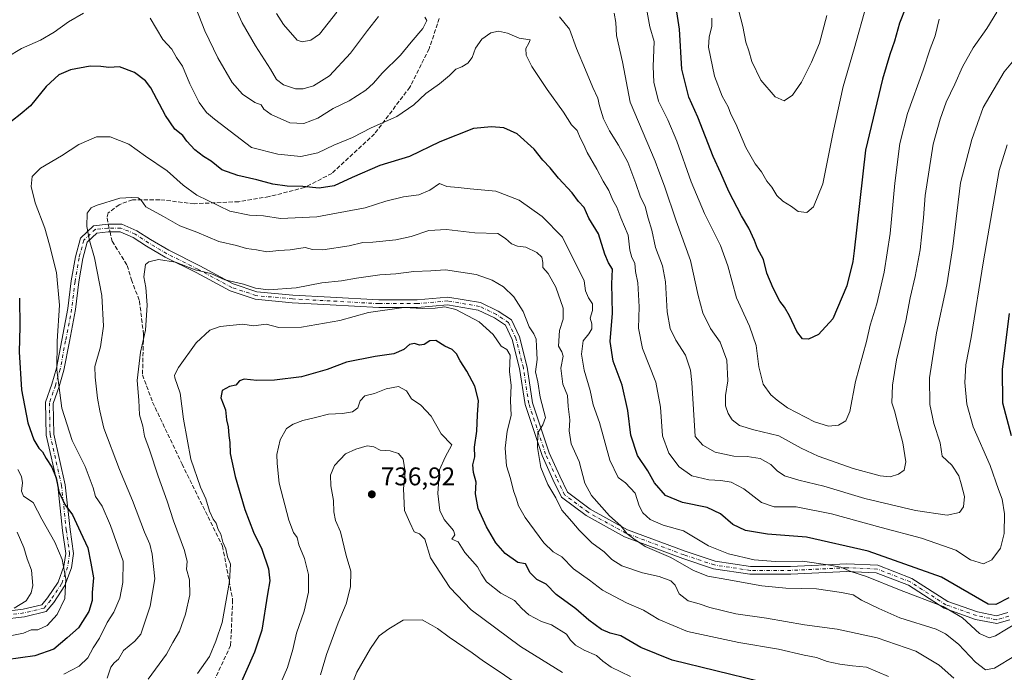
# Model space of a CAD drawing. Units: metres. Extents: x 638103 to 641560, y 4732126 to 4734509.
# Drawn here: x 640939 to 641325, y 4732953 to 4733209 of the extents above; entities that cross this region are included whole.
import ezdxf

# ---------------------------------------------------------------- set-up
doc = ezdxf.new("R2010")
doc.units = ezdxf.units.M
doc.header["$MEASUREMENT"] = 0
doc.linetypes.add('DGN Style 3', pattern=[2.307223458686699, 1.648016756204785, -0.6592067024819142])
doc.linetypes.add('DGN Style 4', pattern=[2.6384748266838614, 1.318413404963828, -0.6592067024819142, 0.001648016756204785, -0.6592067024819142])
for name, color, linetype, lineweight in [('Camino Cxs', 7, 'Continuous', 0), ('Camino eje', 30, 'DGN Style 4', 13), ('Curva de nivel maestra', 30, 'Continuous', 30), ('Curva de nivel normal', 30, 'Continuous', 0), ('Punto de cota en terreno', 7, 'Continuous', 0), ('Rótulo de punto de cota en terreno', 7, 'Continuous', 0), ('Senda', 7, 'DGN Style 3', 0), ('Senda no paivmentada conexión', 7, 'DGN Style 3', 0)]:
    doc.layers.add(name, color=color, linetype=linetype, lineweight=lineweight)
doc.styles.add('Style-Arial', font='txt')

# ---------------------------------------------------------------- blocks, each defined once
blk = doc.blocks.new('5PATER')
at = {"layer": 'Punto de cota en terreno', "linetype": 'Continuous', "lineweight": 0}
h = blk.add_hatch(color=51, dxfattribs=at)
edge = h.paths.add_edge_path()
edge.add_ellipse((0, 0), major_axis=(-0.1095731443231308, -0.1110710700762829), ratio=0.9994222409660322, start_angle=0, end_angle=360)

msp = doc.modelspace()

# ---------------------------------------------------------------- linework, layer by layer
at = {"layer": 'Camino Cxs', "color": 7, "linetype": 'Continuous', "lineweight": 0}
for points in [[(640932.2707000002, 4732976.595100001, 693.0240000000049), (640940.7578999996, 4732977.6237, 698.6500999999989), (640948.1262999997, 4732979.3431, 694.4636000000028), (640950.3991, 4732982.0703, 693.9066000000021), (640954.4864999996, 4732988.2017, 698.0994999999966), (640956.7559000002, 4732994.505100001, 697.2869999999966), (640957.4951, 4732999.4331, 697.5822000000044), (640956.1993000006, 4733008.5031, 698.4474999999948), (640954.3537, 4733025.905099999, 703.0543000000035), (640949.8416999998, 4733045.811100001, 704.7195000000065), (640949.5680999998, 4733058.6669, 706.7247999999963), (640952.0251000002, 4733065.764900001, 705.8120000000055), (640953.8466999996, 4733072.010500001, 709.1392999999953), (640955.9501, 4733083.053099999, 710.4643999999971), (640958.3219, 4733095.439300001, 711.1695000000037), (640959.6431, 4733106.2729, 711.6383999999962), (640961.2484999998, 4733115.6381, 712.2988999999943), (640963.2295000004, 4733122.9955, 710.8625000000029), (640968.4052999998, 4733127.866900001, 710.7171999999993), (640974.0944999997, 4733128.473900001, 711.327900000004), (640979.4272999996, 4733128.4573, 711.6953000000068), (640985.3850999996, 4733125.903899999, 714.0253999999986), (640990.7587000001, 4733122.4111, 714.0332999999956), (640997.8296999997, 4733118.220899999, 716.3604999999953), (641009.9738999996, 4733112.148700001, 716.3991999999998), (641023.1091, 4733105.0557, 717.850900000005), (641032.3465, 4733101.976500001, 716.4746000000015), (641046.4331, 4733100.672300001, 718.3306000000011), (641061.2220999999, 4733099.880100001, 718.523199999996), (641080.2320999998, 4733098.823899999, 719.8176999999997), (641095.2050999999, 4733098.823899999, 720.8105999999971), (641107.2385, 4733099.8935, 720.563599999994), (641120.0727000004, 4733097.708900001, 719.3613000000041), (641126.9722999996, 4733094.397100001, 718.5822000000044), (641132.1656999999, 4733090.934900001, 718.1214000000036), (641135.3195000002, 4733084.340700001, 720.5614999999963), (641138.2839000003, 4733072.482899999, 717.9900000000052), (641140.3919000003, 4733058.517300001, 721.8926999999967), (641146.9402999999, 4733038.872300001, 715.5764000000055), (641151.1343, 4733029.697699999, 715.2482000000019), (641154.1429000003, 4733023.4299, 716.4918000000035), (641163.0255000005, 4733016.831300001, 713.0651999999974), (641177.6564999997, 4733008.732100001, 712.2262000000047), (641200.2812999999, 4733000.3135, 710.8932999999961), (641212.0403000005, 4732996.3939, 708.4848999999958), (641225.8240999999, 4732994.313300001, 709.1012000000047), (641241.5504999999, 4732994.313300001, 709.0528000000049), (641263.5443000002, 4732995.373299999, 706.5733999999939), (641275.7659, 4732994.8301, 705.4704000000056), (641289.1009000001, 4732989.659299999, 708.4208999999975), (641303.1057000002, 4732980.675100001, 705.6695999999939), (641314.7474999997, 4732976.535700001, 707.2642999999953), (641322.2279000003, 4732975.0397, 704.7700000000042), (641326.6189000001, 4732976.259500001, 704.1144999999962)], [(640932.2707000002, 4732976.595100001, 693.0240000000049), (640940.7578999996, 4732977.6237, 698.6500999999989), (640948.1262999997, 4732979.3431, 694.4636000000028), (640950.3991, 4732982.0703, 693.9066000000021), (640954.4864999996, 4732988.2017, 698.0994999999966), (640956.7559000002, 4732994.505100001, 697.2869999999966), (640957.4951, 4732999.4331, 697.5822000000044), (640956.1993000006, 4733008.5031, 698.4474999999948), (640954.3537, 4733025.905099999, 703.0543000000035), (640949.8416999998, 4733045.811100001, 704.7195000000065), (640949.5680999998, 4733058.6669, 706.7247999999963), (640952.0251000002, 4733065.764900001, 705.8120000000055), (640953.8466999996, 4733072.010500001, 709.1392999999953), (640955.9501, 4733083.053099999, 710.4643999999971), (640958.3219, 4733095.439300001, 711.1695000000037), (640959.6431, 4733106.2729, 711.6383999999962), (640961.2484999998, 4733115.6381, 712.2988999999943), (640963.2295000004, 4733122.9955, 710.8625000000029), (640968.4052999998, 4733127.866900001, 710.7171999999993), (640974.0944999997, 4733128.473900001, 711.327900000004), (640979.4272999996, 4733128.4573, 711.6953000000068), (640985.3850999996, 4733125.903899999, 714.0253999999986), (640990.7587000001, 4733122.4111, 714.0332999999956), (640997.8296999997, 4733118.220899999, 716.3604999999953), (641009.9738999996, 4733112.148700001, 716.3991999999998), (641023.1091, 4733105.0557, 717.850900000005), (641032.3465, 4733101.976500001, 716.4746000000015), (641046.4331, 4733100.672300001, 718.3306000000011), (641061.2220999999, 4733099.880100001, 718.523199999996), (641080.2320999998, 4733098.823899999, 719.8176999999997), (641095.2050999999, 4733098.823899999, 720.8105999999971), (641107.2385, 4733099.8935, 720.563599999994), (641120.0727000004, 4733097.708900001, 719.3613000000041), (641126.9722999996, 4733094.397100001, 718.5822000000044), (641132.1656999999, 4733090.934900001, 718.1214000000036), (641135.3195000002, 4733084.340700001, 720.5614999999963), (641138.2839000003, 4733072.482899999, 717.9900000000052), (641140.3919000003, 4733058.517300001, 721.8926999999967), (641146.9402999999, 4733038.872300001, 715.5764000000055), (641151.1343, 4733029.697699999, 715.2482000000019), (641154.1429000003, 4733023.4299, 716.4918000000035), (641163.0255000005, 4733016.831300001, 713.0651999999974), (641177.6564999997, 4733008.732100001, 712.2262000000047), (641200.2812999999, 4733000.3135, 710.8932999999961), (641212.0403000005, 4732996.3939, 708.4848999999958), (641225.8240999999, 4732994.313300001, 709.1012000000047), (641241.5504999999, 4732994.313300001, 709.0528000000049), (641263.5443000002, 4732995.373299999, 706.5733999999939), (641275.7659, 4732994.8301, 705.4704000000056), (641289.1009000001, 4732989.659299999, 708.4208999999975), (641303.1057000002, 4732980.675100001, 705.6695999999939), (641314.7474999997, 4732976.535700001, 707.2642999999953), (641322.2279000003, 4732975.0397, 704.7700000000042), (641326.6189000001, 4732976.259500001, 704.1144999999962)], [(641327.4754999997, 4732973.3837, 704.5819999999949), (641322.3413000006, 4732971.957699999, 703.7399000000005), (641313.9467000002, 4732973.636499999, 706.1748999999982), (641301.7761000004, 4732977.9639, 708.1466999999975), (641287.7348999997, 4732986.9713, 705.6223000000027), (641275.1407000005, 4732991.854900001, 705.3366999999998), (641263.5499, 4732992.370100001, 708.0402000000031), (641241.6227000002, 4732991.313300001, 711.138300000006), (641225.5988999996, 4732991.313300001, 712.0853000000062), (641211.3369000005, 4732993.4661, 709.8380000000034), (641199.2834999999, 4732997.483899999, 711.2945999999939), (641176.3998999996, 4733005.9987, 712.5264000000025), (641161.3973000003, 4733014.3037, 714.6748999999982), (641151.7591000004, 4733021.463500001, 720.5449999999983), (641148.4177000001, 4733028.424900001, 718.5166999999929), (641144.1451000003, 4733037.7711, 721.342499999999), (641137.4641000006, 4733057.8137, 724.6352999999945), (641135.3388999999, 4733071.8939, 722.3411000000052), (641132.4824999999, 4733083.319499999, 722.4618999999948), (641129.8152999999, 4733088.896299999, 720.1437000000006), (641125.4836999997, 4733091.7839, 721.1137000000017), (641119.1540999999, 4733094.822100001, 723.2017999999953), (641107.1174999997, 4733096.8709, 720.0978000000032), (641095.3383, 4733095.823899999, 722.324099999998), (641080.1489000004, 4733095.823899999, 720.352899999998), (641061.0586999999, 4733096.884500001, 719.8659999999945), (641046.2143000001, 4733097.6797, 720.6306999999942), (641031.7257000003, 4733099.021299999, 720.6526000000014), (641021.9130999995, 4733102.292099999, 721.0613000000012), (641008.5900999998, 4733109.4867, 720.3273000000045), (640996.3925000001, 4733115.5855, 719.4784000000074), (640989.1759000003, 4733119.8619, 716.9496999999974), (640983.9663000006, 4733123.2481, 713.0913), (640978.8114999998, 4733125.4573, 712.278999999995), (640974.1710999999, 4733125.4573, 712.4002999999939), (640969.7251000004, 4733124.9893, 711.3326999999991), (640965.9051000001, 4733121.394099999, 710.4487999999984), (640964.1819000002, 4733114.9933, 710.5405999999931), (640962.6123000003, 4733105.8375, 709.8920999999973), (640961.2874999996, 4733094.975099999, 709.2666999999929), (640958.8969000002, 4733082.490499999, 708.1426000000066), (640956.7669000003, 4733071.3081, 709.9799000000058), (640954.8843, 4733064.853700001, 707.2054999999964), (640952.5789000001, 4733058.193299999, 704.6352999999945), (640952.8344999999, 4733046.178300001, 704.0654000000069), (640957.3183000004, 4733026.396500001, 702.7534000000014), (640959.1769000003, 4733008.873500001, 701.0858000000007), (640960.5270999996, 4732999.422499999, 699.3806000000042), (640959.6787, 4732993.767300001, 697.037599999996), (640957.1854999998, 4732986.841700001, 695.4768999999942), (640952.8063000003, 4732980.2729, 694.0816999999952), (640949.7873000001, 4732976.6501, 695.0022999999928), (640941.2807, 4732974.665300001, 696.8868999999977), (640932.3053000001, 4732973.577299999, 693.2344000000012)], [(641327.4754999997, 4732973.3837, 704.5819999999949), (641322.3413000006, 4732971.957699999, 703.7399000000005), (641313.9467000002, 4732973.636499999, 706.1748999999982), (641301.7761000004, 4732977.9639, 708.1466999999975), (641287.7348999997, 4732986.9713, 705.6223000000027), (641275.1407000005, 4732991.854900001, 705.3366999999998), (641263.5499, 4732992.370100001, 708.0402000000031), (641241.6227000002, 4732991.313300001, 711.138300000006), (641225.5988999996, 4732991.313300001, 712.0853000000062), (641211.3369000005, 4732993.4661, 709.8380000000034), (641199.2834999999, 4732997.483899999, 711.2945999999939), (641176.3998999996, 4733005.9987, 712.5264000000025), (641161.3973000003, 4733014.3037, 714.6748999999982), (641151.7591000004, 4733021.463500001, 720.5449999999983), (641148.4177000001, 4733028.424900001, 718.5166999999929), (641144.1451000003, 4733037.7711, 721.342499999999), (641137.4641000006, 4733057.8137, 724.6352999999945), (641135.3388999999, 4733071.8939, 722.3411000000052), (641132.4824999999, 4733083.319499999, 722.4618999999948), (641129.8152999999, 4733088.896299999, 720.1437000000006), (641125.4836999997, 4733091.7839, 721.1137000000017), (641119.1540999999, 4733094.822100001, 723.2017999999953), (641107.1174999997, 4733096.8709, 720.0978000000032), (641095.3383, 4733095.823899999, 722.324099999998), (641080.1489000004, 4733095.823899999, 720.352899999998), (641061.0586999999, 4733096.884500001, 719.8659999999945), (641046.2143000001, 4733097.6797, 720.6306999999942), (641031.7257000003, 4733099.021299999, 720.6526000000014), (641021.9130999995, 4733102.292099999, 721.0613000000012), (641008.5900999998, 4733109.4867, 720.3273000000045), (640996.3925000001, 4733115.5855, 719.4784000000074), (640989.1759000003, 4733119.8619, 716.9496999999974), (640983.9663000006, 4733123.2481, 713.0913), (640978.8114999998, 4733125.4573, 712.278999999995), (640974.1710999999, 4733125.4573, 712.4002999999939), (640969.7251000004, 4733124.9893, 711.3326999999991), (640965.9051000001, 4733121.394099999, 710.4487999999984), (640964.1819000002, 4733114.9933, 710.5405999999931), (640962.6123000003, 4733105.8375, 709.8920999999973), (640961.2874999996, 4733094.975099999, 709.2666999999929), (640958.8969000002, 4733082.490499999, 708.1426000000066), (640956.7669000003, 4733071.3081, 709.9799000000058), (640954.8843, 4733064.853700001, 707.2054999999964), (640952.5789000001, 4733058.193299999, 704.6352999999945), (640952.8344999999, 4733046.178300001, 704.0654000000069), (640957.3183000004, 4733026.396500001, 702.7534000000014), (640959.1769000003, 4733008.873500001, 701.0858000000007), (640960.5270999996, 4732999.422499999, 699.3806000000042), (640959.6787, 4732993.767300001, 697.037599999996), (640957.1854999998, 4732986.841700001, 695.4768999999942), (640952.8063000003, 4732980.2729, 694.0816999999952), (640949.7873000001, 4732976.6501, 695.0022999999928), (640941.2807, 4732974.665300001, 696.8868999999977), (640932.3053000001, 4732973.577299999, 693.2344000000012)]]:
    msp.add_polyline3d(points, dxfattribs=at)
at = {"layer": 'Camino eje', "color": 30, "linetype": 'DGN Style 4', "lineweight": 13}
for points in [[(640974.4877000004, 4733126.9573, 711.4106999999932), (640973.9219000004, 4733126.9573, 711.3858000000037), (640969.0652999999, 4733126.428099999, 710.6739999999991), (640964.5673000002, 4733122.194700001, 710.5120000000024), (640962.7153000003, 4733115.3157, 710.5676999999997), (640961.1277000001, 4733106.0551, 710.7385000000068), (640959.8047000002, 4733095.2073, 710.2293999999966), (640957.4234999996, 4733082.7719, 708.4575999999943), (640955.3069000002, 4733071.659299999, 709.5501999999979), (640953.4546999997, 4733065.3093, 705.952900000004), (640951.0734999999, 4733058.4301, 705.5862000000053), (640951.3381000003, 4733045.994700001, 704.022100000002), (640955.8361000001, 4733026.150900001, 702.8917999999976), (640957.6880999999, 4733008.688300001, 698.9665999999997), (640959.0110999999, 4732999.4279, 698.4787000000069), (640958.2172999998, 4732994.136299999, 696.713699999993), (640955.8361000001, 4732987.521700001, 696.787599999996), (640951.6026999997, 4732981.171499999, 693.9459000000061), (640948.9568999996, 4732977.9965, 694.5849000000017), (640941.0192999998, 4732976.144500001, 697.8142999999982), (640932.2880999995, 4732975.086100001, 693.132500000007)], [(641327.0471000001, 4732974.8215, 704.2541999999958), (641322.2846999997, 4732973.4987, 703.9376000000047), (641314.3470999999, 4732975.086100001, 706.614400000006), (641302.4408999998, 4732979.319499999, 706.8677000000025), (641288.4178999999, 4732988.315300001, 706.6771000000008), (641275.4533000002, 4732993.342499999, 704.9668999999994), (641263.5471000001, 4732993.8717, 707.2146000000066), (641241.5865000002, 4732992.813300001, 708.9869000000036), (641225.7115000002, 4732992.813300001, 709.8752999999998), (641211.6886999998, 4732994.9299, 709.1435999999959), (641199.7823000001, 4732998.898700001, 711.099000000002), (641177.0280999999, 4733007.365499999, 710.9936000000016), (641162.2115000002, 4733015.567500001, 713.423299999995), (641152.9511000002, 4733022.446699999, 717.1949000000022), (641149.7758999999, 4733029.0613, 716.6398000000045), (641145.5427000001, 4733038.321699999, 718.306500000006), (641138.9281000001, 4733058.1655, 723.325100000002), (641136.8113000002, 4733072.1885, 719.4127000000008), (641133.9008999999, 4733083.8301, 721.4259000000021), (641130.9905000003, 4733089.9155, 718.8733999999968), (641126.2281, 4733093.090500001, 719.3724999999977), (641119.6135, 4733096.265500001, 720.9707999999956), (641107.1778999995, 4733098.382300001, 719.6757000000072), (641095.2717000004, 4733097.323899999, 720.1676000000007), (641080.1904999996, 4733097.323899999, 719.5231000000058), (641061.1404999997, 4733098.382300001, 718.7458000000044), (641046.3236999996, 4733099.176100001, 719.4887000000017), (641032.0361000003, 4733100.4989, 718.5619000000006), (641022.5110999999, 4733103.673900001, 719.244000000006), (641009.2818999998, 4733110.817700001, 718.1732000000048), (640997.1111000003, 4733116.903100001, 717.126900000003), (640989.9672999998, 4733121.136499999, 715.2719999999972), (640984.6756999996, 4733124.576099999, 713.426900000006), (640979.1195, 4733126.9573, 711.7639000000055), (640974.4877000004, 4733126.9573, 711.4106999999932)]]:
    msp.add_polyline3d(points, dxfattribs=at)
at = {"layer": 'Curva de nivel maestra', "color": 30, "linetype": 'Continuous', "lineweight": 30, "flags": 128}
for points, elevation in [([(641286.7300000006, 4733213.4901), (641284.1799999997, 4733207.200099999), (641282.25, 4733200.1801), (641280.4299999997, 4733194.950099999), (641277.6200000001, 4733185.300100001), (641270.8499999996, 4733157.4301), (641266.4199999999, 4733118.030099999), (641265.8799999999, 4733113.8201), (641263.6100000005, 4733104.360099999), (641258.0999999996, 4733091.3301), (641252.5, 4733085.300100001), (641248.5300000003, 4733083.4101), (641246.1900000004, 4733083.540100001), (641243.9500000002, 4733086.390100001), (641241.1699999999, 4733092.5801), (641239.1200000001, 4733096.0001), (641237.3200000003, 4733098.2401), (641234.6600000003, 4733103.4301), (641232.2599999999, 4733109.300100001), (641230.9400000004, 4733114.5601), (641228.5899999999, 4733118.890100001), (641227.3899999997, 4733122.0801), (641225.2000000002, 4733126.890100001), (641222.29, 4733131.710100001), (641217.3399999999, 4733141.2301), (641214.2100000001, 4733148.5001), (641211.1799999997, 4733154.9801), (641205.1600000003, 4733170.440099999), (641201.7199999997, 4733178.270099999), (641198.9600000001, 4733189.170100001), (641197.9900000002, 4733204.800100001), (641196.9800000006, 4733211.620100001)], 675), ([(641327.1200000001, 4732982.0101), (641322.0300000003, 4732979.450099999), (641318.9299999997, 4732979.620100001), (641300.6200000001, 4732990.100099999), (641271.8899999997, 4733000.300100001), (641247.7300000006, 4733005.850099999), (641232.4800000006, 4733006.950099999), (641223.8600000005, 4733008.440099999), (641218.8499999996, 4733010.840100001), (641214.0700000003, 4733014.940099999), (641208.8600000005, 4733017.5101), (641199.1299999999, 4733019.370100001), (641192.4699999997, 4733022.120100001), (641188.2400000002, 4733027.120100001), (641185.5999999996, 4733031.770099999), (641181.5, 4733037.770099999), (641178.9199999999, 4733045.770099999), (641177.7300000006, 4733055.440099999), (641175.5800000001, 4733065.440099999), (641172.0499999998, 4733074.780099999), (641170.79, 4733082.470100001), (641171.7599999999, 4733093.6501), (641171.5199999996, 4733105.040100001), (641171.7800000003, 4733110.880100001), (641170.2300000006, 4733113.3101), (641168.7100000001, 4733116.7301), (641166.2699999996, 4733124.700099999), (641162.5199999996, 4733130.860099999), (641160.6699999999, 4733134.970100001), (641158.4500000002, 4733137.280099999), (641155.9199999999, 4733140.7501), (641150.6299999999, 4733146.520099999), (641147.3600000005, 4733150.550100001), (641144.5099999999, 4733153.600099999), (641141, 4733157.860099999), (641134.3399999999, 4733163.880100001), (641129.2199999997, 4733166.2601), (641124.3899999997, 4733166.6601), (641117.3300000001, 4733165.950099999), (641104.0300000003, 4733160.7401), (641092.2199999997, 4733154.9301), (641080.6299999999, 4733151.4001), (641069.7000000002, 4733146.8101), (641062.6500000004, 4733143.540100001), (641056.7800000003, 4733142.590100001), (641050.3700000001, 4733143.270099999), (641044.2999999998, 4733143.3101), (641038.6100000005, 4733144.090100001), (641032.4000000004, 4733145.880100001), (641024.9000000004, 4733147.530099999), (641018.6399999997, 4733149.8101), (641014.4600000001, 4733153.130100001), (641011.4500000002, 4733155.020099999), (641008.0999999996, 4733157.600099999), (641004.9699999997, 4733161.0101), (641003.3300000001, 4733163.1601), (641000.2699999996, 4733165.690099999), (640996.5700000003, 4733171.090100001), (640990.8899999997, 4733181.9101), (640988.7199999997, 4733184.600099999), (640984.3700000001, 4733187.940099999), (640978.5700000003, 4733190.1601), (640974.4100000003, 4733189.8201), (640971.25, 4733190.290100001), (640967.0800000001, 4733190.300100001), (640959.3600000005, 4733188.940099999), (640954.7400000002, 4733187.0101), (640949.8099999997, 4733182.460100001), (640943.6699999999, 4733174.860099999), (640939.6799999997, 4733171.380100001), (640933.5700000003, 4733166.780099999)], 699.9999999999999), ([(640939.3799999999, 4733099.4301), (640939.4699999997, 4733088.220100001), (640939.1699999999, 4733078.4801), (640940.0899999999, 4733063.520099999), (640942.6900000004, 4733050.6801), (640945, 4733043.920100001), (640946.9900000002, 4733040.7301), (640948.3799999999, 4733039.2401), (640949.7800000003, 4733036.640100001), (640951.9900000002, 4733033.2501), (640953.6799999997, 4733029.130100001), (640954.7800000003, 4733023.710100001), (640957.0800000001, 4733018.620100001), (640960.1900000004, 4733014.550100001), (640963.3300000001, 4733007.8201), (640966.0800000001, 4733001.630100001), (640967.2999999998, 4732995.600099999), (640968.3600000005, 4732989.860099999), (640967.9000000004, 4732984.1801), (640967.8300000001, 4732980.970100001), (640966.5899999999, 4732976.7501), (640962.5099999999, 4732970.360099999), (640958.0599999997, 4732966.440099999), (640952.7800000003, 4732962.0001), (640945.4199999999, 4732959.390100001), (640934.1100000005, 4732957.7401)], 699.9999999999999), ([(641327.1699999999, 4733093.4001), (641324.4600000001, 4733071.6501), (641324.6200000001, 4733058.440099999), (641328.0199999996, 4733045.670100001)], 699.9999999999999), ([(641229.4000000004, 4732949.3301), (641195.1799999997, 4732957.620100001), (641182.8600000005, 4732962.670100001), (641174.9699999997, 4732967.220100001), (641170.8600000005, 4732968.220100001), (641167.4199999999, 4732969.6601), (641162.4699999997, 4732973.3301), (641157.4000000004, 4732977.790100001), (641149.6799999997, 4732983.3101), (641145.8200000003, 4732987.440099999), (641142.0499999998, 4732989.210100001), (641139.4900000002, 4732991.840100001), (641137.7100000001, 4732995.360099999), (641134.6399999997, 4732995.9001), (641129.6500000004, 4732999.420100001), (641126.0800000001, 4733003.640100001), (641122.3799999999, 4733009.860099999), (641119.1699999999, 4733017.0601), (641118.0899999999, 4733022.790100001), (641118.3600000005, 4733027.360099999), (641117.2300000006, 4733031.200099999), (641117.0599999997, 4733034.1501), (641117.8600000005, 4733037.370100001), (641117.6799999997, 4733041.120100001), (641118.5199999996, 4733047.340100001), (641118.8300000001, 4733053.700099999), (641119.2999999998, 4733059.390100001), (641117.8600000005, 4733064.9801), (641114.7000000002, 4733070.9101), (641112.0199999996, 4733074.860099999), (641110.6299999999, 4733077.710100001), (641108.8799999999, 4733079.3201), (641106.0300000003, 4733080.6501), (641102.5499999998, 4733082.940099999), (641100.1500000004, 4733082.7601), (641097.9400000004, 4733081.3301), (641096.1500000004, 4733081.0801), (641094.2199999997, 4733081.670100001), (641092.2199999997, 4733081.340100001), (641090.0199999996, 4733079.420100001), (641086.0999999996, 4733077.640100001), (641078.6900000004, 4733076.5601), (641067.5599999997, 4733074.390100001), (641059.9000000004, 4733071.5101), (641049.9000000004, 4733068.640100001), (641039.2300000006, 4733067.3301), (641032.3099999997, 4733067.2301), (641027.4500000002, 4733067.690099999), (641025.6100000005, 4733067.120100001), (641024.0800000001, 4733065.440099999), (641021.6600000003, 4733064.800100001), (641018.7400000002, 4733063.280099999), (641018.2599999999, 4733060.380100001), (641020.1200000001, 4733055.6801), (641020.4500000002, 4733051.770099999), (641021.1299999999, 4733049.110099999), (641021.3399999999, 4733045.720100001), (641021.7400000002, 4733042.890100001), (641021.9400000004, 4733038.590100001), (641023.9000000004, 4733029.600099999), (641027.7199999997, 4733016.6601), (641031.1100000005, 4733007.8101), (641034.3499999996, 4733001.090100001), (641036.9400000004, 4732993.4901), (641037.4699999997, 4732988.690099999), (641036.5599999997, 4732983.5101), (641034.2800000003, 4732969.450099999), (641031.4100000003, 4732960.800100001), (641024.3899999997, 4732944.870100001)], 724.9999999999999)]:
    msp.add_lwpolyline(points, dxfattribs=dict(at, elevation=elevation))
at = {"layer": 'Curva de nivel normal', "color": 30, "linetype": 'Continuous', "lineweight": 0, "flags": 128}
for points, elevation in [([(641098.2599999999, 4733209.5001), (641098.9600000001, 4733208.190099999), (641097.4000000004, 4733205.0801), (641092.79, 4733199.790100001), (641088.7000000002, 4733194.6501), (641081.4900000002, 4733187.670100001), (641078.0899999999, 4733183.6501), (641075.04, 4733180.9101), (641068.5199999996, 4733176.8301), (641062.2300000006, 4733173.7601), (641056.2699999996, 4733170.020099999), (641050.7300000006, 4733167.9301), (641045.3499999996, 4733168.1501), (641037.9800000006, 4733171.370100001), (641035.1399999997, 4733173.5101), (641034.0800000001, 4733175.1601), (641031.5800000001, 4733176.1501), (641026.7400000002, 4733179.340100001), (641022.7100000001, 4733183.920100001), (641017.0999999996, 4733193.630100001), (641012, 4733204.200099999), (641007.3200000003, 4733216.1801)], 690), ([(641080.0700000003, 4733209.8201), (641075.6799999997, 4733204.360099999), (641069.0899999999, 4733195.4001), (641060.8399999999, 4733186.5801), (641054.5800000001, 4733182.690099999), (641050.54, 4733181.4301), (641047.4600000001, 4733181.540100001), (641042.8099999997, 4733183.020099999), (641040.0700000003, 4733185.1801), (641037.6900000004, 4733189.210100001), (641031.79, 4733198.290100001), (641026.5700000003, 4733207.350099999), (641022.8399999999, 4733215.670100001)], 685), ([(641271.3300000001, 4733214.420100001), (641266.5199999996, 4733197.090100001), (641262.1600000003, 4733182.440099999), (641258.25, 4733164.4801), (641254.2400000002, 4733144.2601), (641250.54, 4733135.2601), (641247.8700000001, 4733133.050100001), (641244.54, 4733133.460100001), (641241.9000000004, 4733135.420100001), (641238.5099999999, 4733137.4101), (641236.1500000004, 4733139.720100001), (641234.2000000002, 4733142.9901), (641232.2000000002, 4733145.340100001), (641230.1500000004, 4733148.9901), (641227.6799999997, 4733152.100099999), (641224.0599999997, 4733158.450099999), (641220.0800000001, 4733167.7401), (641218.1900000004, 4733171.520099999), (641217.04, 4733174.460100001), (641214.7400000002, 4733178.600099999), (641211.7599999999, 4733186.5101), (641209.3899999997, 4733197.7501), (641209.5899999999, 4733201.700099999), (641210.7400000002, 4733205.9901), (641210.7000000002, 4733209.2301)], 670), ([(640964.4699999997, 4733211.1601), (640958.5099999999, 4733207.700099999), (640952.9500000002, 4733203.700099999), (640947.54, 4733200.590100001), (640940.0899999999, 4733197.300100001), (640934.4800000006, 4733193.840100001)], 695), ([(641063.6900000004, 4733211.5001), (641056.9400000004, 4733202.950099999), (641053.5599999997, 4733200.520099999), (641050.2000000002, 4733199.880100001), (641048.2000000002, 4733200.4901), (641042.7800000003, 4733206.630100001), (641040.1399999997, 4733211.020099999)], 680), ([(641322.3300000001, 4733211.5101), (641318.5099999999, 4733205.130100001), (641313.1200000001, 4733197.5001), (641308.9500000002, 4733190.100099999), (641305.9400000004, 4733183.3301), (641302.54, 4733176.2401), (641300.2000000002, 4733169.540100001), (641297.4600000001, 4733159.7601), (641294.2800000003, 4733139.720100001), (641293.6200000001, 4733130.940099999), (641292.3099999997, 4733118.440099999), (641290.4000000004, 4733107.950099999), (641288.3700000001, 4733099.610099999), (641286.6600000003, 4733090.540100001), (641283.0199999996, 4733075.300100001), (641281.4699999997, 4733065.440099999), (641281.2599999999, 4733058.440099999), (641282.3300000001, 4733054.950099999), (641283.54, 4733050.0801), (641285.5899999999, 4733042.840100001), (641286.7400000002, 4733035.4001), (641286.0099999999, 4733032.0801), (641283.8600000005, 4733030.520099999), (641280.5199999996, 4733029.4801), (641276.6500000004, 4733029.8201), (641266.0199999996, 4733032.720100001), (641252.4000000004, 4733037.540100001), (641245.6699999999, 4733040.720100001), (641236.8899999997, 4733045.530099999), (641227.1799999997, 4733047.860099999), (641221.54, 4733049.5601), (641218.6799999997, 4733051.7601), (641217.0599999997, 4733054.300100001), (641216.0800000001, 4733057.3201), (641216.04, 4733061.280099999), (641216.9900000002, 4733067.0801), (641216.6200000001, 4733075.1601), (641213.9600000001, 4733082.200099999), (641210.1200000001, 4733087.5601), (641207.1100000005, 4733093.6801), (641205.3099999997, 4733100.540100001), (641202.3700000001, 4733114.2601), (641196.7599999999, 4733129.7301), (641192.1900000004, 4733143.390100001), (641189.8799999999, 4733149.1801), (641188.5, 4733153.200099999), (641178.6799999997, 4733176.2301), (641175.7100000001, 4733192.040100001), (641173.2699999996, 4733202.420100001), (641173.0199999996, 4733207.4101), (641172.4400000004, 4733211.130100001)], 685), ([(641299.7599999999, 4733208.790100001), (641298.2100000001, 4733202.2401), (641296.2800000003, 4733197.120100001), (641293.4800000006, 4733188.7501), (641287.3099999997, 4733171.7601), (641284.4000000004, 4733160.120100001), (641282.4400000004, 4733144.540100001), (641280.6200000001, 4733124.8201), (641278.2400000002, 4733109.720100001), (641275.2999999998, 4733097.280099999), (641272.7199999997, 4733088.940099999), (641271.2400000002, 4733082.520099999), (641267.04, 4733066.770099999), (641264.7400000002, 4733055.110099999), (641263.1600000003, 4733051.440099999), (641260.29, 4733049.7301), (641256.3399999999, 4733049.370100001), (641250.8899999997, 4733051.0801), (641240.3300000001, 4733056.4901), (641236.29, 4733059.5101), (641233.7400000002, 4733061.5801), (641230.8200000003, 4733065.8301), (641229.0599999997, 4733072.5701), (641228, 4733080.9301), (641225.4699999997, 4733088.460100001), (641220.3399999999, 4733099.600099999), (641216.9299999997, 4733112.1601), (641214.0599999997, 4733120.110099999), (641207.8700000001, 4733132.5801), (641202.6100000005, 4733145.090100001), (641196.9299999997, 4733161.0001), (641193.4600000001, 4733169.3301), (641189.8300000001, 4733176.710100001), (641187.9299999997, 4733184.140100001), (641187.7300000006, 4733190.1801), (641188.1100000005, 4733199.970100001), (641186.4100000003, 4733205.7501), (641185.2800000003, 4733211.5801)], 680), ([(641255.7199999997, 4733210.1601), (641252.8399999999, 4733199.420100001), (641249.7199999997, 4733191.950099999), (641245.8200000003, 4733184.130100001), (641242.2300000006, 4733179.0601), (641239.0199999996, 4733176.790100001), (641235.4699999997, 4733178.360099999), (641229.9299999997, 4733184.8201), (641226.3200000003, 4733192.200099999), (641225.2000000002, 4733196.420100001), (641223.9400000004, 4733199.8301), (641222.79, 4733205.860099999), (641221.3200000003, 4733211.880100001)], 665), ([(641326.4400000004, 4733159.5601), (641323.3300000001, 4733149.520099999), (641317.1699999999, 4733114.100099999), (641312.2800000003, 4733084.100099999), (641310.1900000004, 4733073.350099999), (641309.8399999999, 4733066.4101), (641310.5599999997, 4733057.960100001), (641313.1500000004, 4733049.020099999), (641319.8099999997, 4733033.9101), (641322.9699999997, 4733024.5701), (641324.4000000004, 4733020.780099999), (641325.3300000001, 4733015.0001), (641325.2699999996, 4733007.3201), (641323.7400000002, 4733001.540100001), (641320.4199999999, 4732996.940099999), (641317.1100000005, 4732995.340100001), (641312.0199999996, 4732996.970100001), (641306.2800000003, 4733000.710100001), (641301.4600000001, 4733002.4901), (641292.8099999997, 4733005.380100001), (641276.9900000002, 4733009.5801), (641257.6100000005, 4733014.9801), (641243.7100000001, 4733017.6601), (641235.1399999997, 4733017.7401), (641230.1299999999, 4733019.380100001), (641223.1699999999, 4733024.7401), (641218.2999999998, 4733027.350099999), (641214.2199999997, 4733028.100099999), (641209.54, 4733028.270099999), (641202.8200000003, 4733029.840100001), (641197.8799999999, 4733033.450099999), (641193.8600000005, 4733038.7601), (641191.29, 4733045.520099999), (641190.5700000003, 4733056.800100001), (641188.6699999999, 4733066.520099999), (641183.5499999998, 4733079.690099999), (641181.9199999999, 4733087.770099999), (641182.1500000004, 4733096.020099999), (641181.6299999999, 4733105.4901), (641180.79, 4733109.9101), (641180.5, 4733113.1501), (641179.29, 4733115.450099999), (641178.5199999996, 4733118.2501), (641177.8700000001, 4733124.090100001), (641175.0099999999, 4733131.0001), (641173.4500000002, 4733135.140100001), (641171.9299999997, 4733137.8201), (641170.3600000005, 4733141.640100001), (641168.0999999996, 4733145.3201), (641165.6200000001, 4733150.0601), (641161.8200000003, 4733156.5001), (641160.4000000004, 4733159.8101), (641159.0800000001, 4733162.300100001), (641157.9299999997, 4733165.140100001), (641155.7199999997, 4733167.390100001), (641152.5599999997, 4733172.290100001), (641146.1200000001, 4733181.270099999), (641140.1799999997, 4733190.290100001), (641137.9000000004, 4733194.710100001), (641137.7800000003, 4733197.3301), (641138.9800000006, 4733199.3301), (641139.4900000002, 4733200.7301), (641135.2300000006, 4733201.350099999), (641130.5800000001, 4733203.3201), (641127.1100000005, 4733204.090100001), (641124.0300000003, 4733203.4001), (641120.5, 4733200.940099999), (641118.1100000005, 4733197.370100001), (641116.75, 4733193.7501), (641115.04, 4733191.5001), (641112.7000000002, 4733190.100099999), (641110.2999999998, 4733189.1801), (641107.9199999999, 4733186.710100001), (641104.0099999999, 4733183.4001), (641098.5800000001, 4733179.690099999), (641093.8899999997, 4733175.220100001), (641087.2199999997, 4733170.690099999), (641077.2199999997, 4733166.190099999), (641069.9000000004, 4733162.440099999), (641062.5999999996, 4733159.370100001), (641056.2400000002, 4733156.460100001), (641049.5599999997, 4733154.9101), (641040.5800000001, 4733155.860099999), (641030.2300000006, 4733158.5001), (641015.79, 4733169.6501), (641012.6699999999, 4733172.220100001), (641009.8200000003, 4733176.1601), (641006.1299999999, 4733183.420100001), (641003.1799999997, 4733190.420100001), (641000.8499999996, 4733193.7501), (640999.0199999996, 4733197.050100001), (640995.5, 4733200.8301), (640990.6200000001, 4733209.220100001)], 695), ([(641332.4400000004, 4733196.7501), (641325.29, 4733188.090100001), (641317.04, 4733174.2301), (641312.6299999999, 4733161.670100001), (641308.0999999996, 4733144.6801), (641305.0599999997, 4733119.720100001), (641302.7199999997, 4733104.630100001), (641298.6699999999, 4733085.920100001), (641295.9500000002, 4733068.2401), (641296.0999999996, 4733057.8301), (641297.7199999997, 4733050.340100001), (641300.1500000004, 4733042.7401), (641300.9299999997, 4733037.520099999), (641304.7000000002, 4733034.0001), (641307.4600000001, 4733029.9101), (641308.4100000003, 4733026.710100001), (641309.7199999997, 4733021.780099999), (641309.3300000001, 4733017.770099999), (641307.7199999997, 4733015.440099999), (641302.8600000005, 4733014.4101), (641290.4400000004, 4733016.300100001), (641270.7000000002, 4733021.0001), (641254.5300000003, 4733025.870100001), (641244.7999999998, 4733028.120100001), (641239.1900000004, 4733029.920100001), (641236.2800000003, 4733031.870100001), (641233.7800000003, 4733034.300100001), (641229.5700000003, 4733036.620100001), (641224.5499999998, 4733037.460100001), (641219.2800000003, 4733037.520099999), (641212, 4733039.0701), (641207.2100000001, 4733041.880100001), (641204.2000000002, 4733045.290100001), (641202.79, 4733066.4301), (641202.29, 4733071.200099999), (641200.3399999999, 4733077.0801), (641196.5099999999, 4733083.0001), (641194.3099999997, 4733087.5601), (641193.2000000002, 4733094.100099999), (641192.5300000003, 4733105.8201), (641191.3300000001, 4733112.1601), (641188.6600000003, 4733119.290100001), (641187.2000000002, 4733126.090100001), (641185.7100000001, 4733130.840100001), (641184.4900000002, 4733135.3201), (641182.54, 4733139.460100001), (641180.9500000002, 4733144.440099999), (641177.7000000002, 4733152.780099999), (641174.1600000003, 4733159.450099999), (641170.5599999997, 4733164.9801), (641168.2599999999, 4733169.7401), (641166.7100000001, 4733174.790100001), (641166.0300000003, 4733177.890100001), (641164.0599999997, 4733182.0001), (641161.2000000002, 4733188.920100001), (641157.6100000005, 4733197.300100001), (641154.8399999999, 4733204.870100001), (641150.9600000001, 4733209.670100001)], 690), ([(641334.7400000002, 4732974.950099999), (641321.9100000003, 4732967.1501), (641319.3399999999, 4732966.4301), (641315.5199999996, 4732968.140100001), (641308.8600000005, 4732974.190099999), (641301.2999999998, 4732978.710100001), (641284.2599999999, 4732985.1601), (641271.2699999996, 4732990.4101), (641265.1900000004, 4732992.440099999), (641261.2000000002, 4732994.120100001), (641256.0800000001, 4732994.9301), (641246.1500000004, 4732996.4801), (641235.6500000004, 4732996.360099999), (641227.3099999997, 4732997.0101), (641217.2100000001, 4732999.3201), (641209.3700000001, 4733002.4801), (641199.5499999998, 4733008.2601), (641191.5599999997, 4733010.520099999), (641186.5300000003, 4733012.690099999), (641183.5999999996, 4733015.3101), (641182.25, 4733018.120100001), (641180.6600000003, 4733023.130100001), (641176.8300000001, 4733027.0701), (641174.0300000003, 4733029.2501), (641170.7300000006, 4733035.970100001), (641166.6399999997, 4733050.770099999), (641164.2400000002, 4733057.640100001), (641162.9800000006, 4733063.340100001), (641160.5999999996, 4733071.300100001), (641159.5599999997, 4733077.520099999), (641160.2400000002, 4733082.770099999), (641162.5300000003, 4733085.440099999), (641163.6500000004, 4733087.440099999), (641163.6399999997, 4733089.440099999), (641163.0599999997, 4733091.640100001), (641163.9400000004, 4733094.5801), (641163.9199999999, 4733097.3101), (641162.3899999997, 4733099.600099999), (641161.1799999997, 4733102.4001), (641160.6600000003, 4733106.280099999), (641152.1500000004, 4733123.370100001), (641144.1699999999, 4733131.4301), (641135.1399999997, 4733137.840100001), (641126.0099999999, 4733141.360099999), (641115.9100000003, 4733142.3301), (641111.3099999997, 4733142.860099999), (641106.8300000001, 4733143.220100001), (641103.8899999997, 4733144.380100001), (641100.2199999997, 4733141.8201), (641095.8899999997, 4733139.920100001), (641089.8899999997, 4733139.220100001), (641082.8600000005, 4733137.5001), (641074.7999999998, 4733134.880100001), (641055.8700000001, 4733131.3201), (641041.6500000004, 4733130.720100001), (641034.9600000001, 4733131.670100001), (641029.5599999997, 4733132.0101), (641021.7400000002, 4733133.600099999), (641008.9199999999, 4733139.8101), (641003.4500000002, 4733143.800100001), (640997.2699999996, 4733149.3101), (640988.7000000002, 4733155.1501), (640982.1600000003, 4733159.7501), (640974.9100000003, 4733162.7401), (640969.5499999998, 4733162.720100001), (640962.6500000004, 4733159.690099999), (640955.8700000001, 4733155.2401), (640947.6200000001, 4733150.380100001), (640944.3700000001, 4733147.170100001), (640943.9000000004, 4733143.210100001), (640945.5599999997, 4733136.850099999), (640949.3099999997, 4733126.8301), (640951.1200000001, 4733120.300100001), (640953.8899999997, 4733109.4901), (640955.0099999999, 4733096.7601), (640954.0599999997, 4733082.670100001), (640953.9900000002, 4733071.360099999), (640955.9500000002, 4733056.340100001), (640959.9600000001, 4733043.770099999), (640965.1600000003, 4733033.520099999), (640968.1900000004, 4733025.1501), (640969.1799999997, 4733021.720100001), (640971.79, 4733018.0001), (640975.0700000003, 4733010.350099999), (640977.8600000005, 4733002.280099999), (640980, 4732996.4001), (640979.8700000001, 4732988.030099999), (640978.6399999997, 4732981.9001), (640976.3099999997, 4732976.390100001), (640973.7699999996, 4732972.340100001), (640970.6500000004, 4732966.280099999), (640968.2699999996, 4732962.420100001), (640966.0999999996, 4732958.590100001), (640962.6900000004, 4732955.3201), (640956.7699999996, 4732952.200099999)], 705), ([(641329.7199999997, 4732959.4901), (641321.4900000002, 4732954.450099999), (641317.9199999999, 4732953.850099999), (641313.9600000001, 4732956.880100001), (641307.3499999996, 4732963.940099999), (641302.2400000002, 4732968.020099999), (641298.6399999997, 4732969.7401), (641284.3200000003, 4732974.280099999), (641276.1200000001, 4732977.880100001), (641269.29, 4732981.210100001), (641266.0199999996, 4732983.270099999), (641261.4500000002, 4732984.140100001), (641251.6399999997, 4732985.630100001), (641239.7199999997, 4732985.890100001), (641230.2999999998, 4732986.8201), (641216.5599999997, 4732989.290100001), (641209.1399999997, 4732990.5001), (641203.4800000006, 4732992.8301), (641194.5800000001, 4732997.9301), (641184.5700000003, 4733002.1801), (641180.1200000001, 4733005.1501), (641177.5599999997, 4733007.170100001), (641175, 4733010.2401), (641170.5700000003, 4733014.140100001), (641163.54, 4733022.110099999), (641160.9299999997, 4733026.9901), (641158.6500000004, 4733035.440099999), (641155.5300000003, 4733042.4001), (641154.75, 4733047.440099999), (641155.0499999998, 4733051.7601), (641154.4299999997, 4733057.0701), (641154.0700000003, 4733061.4001), (641152.2999999998, 4733065.800100001), (641151.5300000003, 4733072.0101), (641152.3600000005, 4733076.7501), (641151.9500000002, 4733078.4001), (641150.5700000003, 4733080.600099999), (641150.9400000004, 4733086.770099999), (641152.4600000001, 4733091.2601), (641152.4400000004, 4733095.5801), (641149.5099999999, 4733103.7301), (641146.5599999997, 4733109.170100001), (641144.4600000001, 4733111.4801), (641144.4400000004, 4733113.450099999), (641144.0300000003, 4733115.520099999), (641142.0999999996, 4733117.3201), (641137.8300000001, 4733119.440099999), (641134.5700000003, 4733119.880100001), (641132.1200000001, 4733120.800100001), (641129.8300000001, 4733122.890100001), (641126.8099999997, 4733124.860099999), (641117.7800000003, 4733125.0101), (641106.75, 4733126.3201), (641099.7699999996, 4733126.030099999), (641092.8899999997, 4733123.630100001), (641086.8899999997, 4733122.2601), (641077.8899999997, 4733121.350099999), (641073.8899999997, 4733121.2501), (641068.5599999997, 4733119.940099999), (641058.2300000006, 4733118.440099999), (641054.2300000006, 4733118.590100001), (641051.3300000001, 4733119.370100001), (641045.4600000001, 4733118.4101), (641040.9800000006, 4733118.1801), (641036.2599999999, 4733117.6601), (641032.2000000002, 4733118.420100001), (641028.3799999999, 4733118.9801), (641024.4100000003, 4733120.1601), (641017.4600000001, 4733121.7301), (641008.8300000001, 4733125.3201), (641002.2199999997, 4733127.8201), (640995.7999999998, 4733131.4801), (640988.8300000001, 4733135.2501), (640986.9900000002, 4733137.9101), (640985.9299999997, 4733138.8201), (640983.4299999997, 4733138.9001), (640978.7000000002, 4733138.710100001), (640969.4100000003, 4733135.780099999), (640967.4600000001, 4733134.840100001), (640965.8200000003, 4733132.7601), (640965.7699999996, 4733127.5001), (640966.79, 4733122.0801), (640968.7199999997, 4733115.2401), (640971.5999999996, 4733100.4801), (640972.2400000002, 4733088.440099999), (640971.1500000004, 4733080.350099999), (640968.8899999997, 4733072.7601), (640969, 4733068.530099999), (640969.8799999999, 4733060.280099999), (640970.8499999996, 4733055.370100001), (640972.4600000001, 4733048.5801), (640978.4900000002, 4733032.360099999), (640983.5800000001, 4733020.2601), (640988.2999999998, 4733007.780099999), (640990.4100000003, 4733003.120100001), (640991.3899999997, 4732999.120100001), (640992.3799999999, 4732989.450099999), (640990.5099999999, 4732978.780099999), (640986.8600000005, 4732967.780099999), (640984.5800000001, 4732965.120100001), (640980.1500000004, 4732961.450099999), (640978.1200000001, 4732958.0001), (640976.4100000003, 4732956.6601), (640975.2100000001, 4732954.890100001), (640973.7300000006, 4732950.600099999)], 710.0000000000001), ([(641305.5599999997, 4732950.530099999), (641299.75, 4732955.6801), (641290.5800000001, 4732961.170100001), (641275.4199999999, 4732966.350099999), (641259.8499999996, 4732969.770099999), (641246.9600000001, 4732971.540100001), (641232.1299999999, 4732974.040100001), (641220.0499999998, 4732975.8101), (641209.8700000001, 4732978.220100001), (641205.7100000001, 4732979.7301), (641201.4600000001, 4732980.9001), (641197.9000000004, 4732983.630100001), (641196.2699999996, 4732986.970100001), (641194.5700000003, 4732988.690099999), (641190.04, 4732990.4801), (641183.5199999996, 4732991.870100001), (641175.4199999999, 4732994.5801), (641171.5499999998, 4732997.020099999), (641168.5099999999, 4733000.090100001), (641163.6500000004, 4733003.550100001), (641158.6399999997, 4733008.550100001), (641155.7800000003, 4733012.020099999), (641151.8399999999, 4733016.4101), (641149.5, 4733021.200099999), (641146.3700000001, 4733026.450099999), (641143.7300000006, 4733033.090100001), (641142.4100000003, 4733040.960100001), (641142.5099999999, 4733046.7401), (641144.4000000004, 4733049.790100001), (641145.5499999998, 4733052.780099999), (641143.4400000004, 4733060.7401), (641142.4699999997, 4733066.710100001), (641141.5899999999, 4733070.6501), (641142.29, 4733075.5001), (641141.9600000001, 4733080.470100001), (641141.8499999996, 4733083.360099999), (641140.9400000004, 4733085.440099999), (641139.0999999996, 4733088.2601), (641136.7999999998, 4733094.200099999), (641133.1399999997, 4733100.020099999), (641129.0099999999, 4733103.890100001), (641124.6299999999, 4733106.460100001), (641118.3700000001, 4733108.710100001), (641106.29, 4733110.550100001), (641100.5099999999, 4733110.120100001), (641093.9600000001, 4733109.9101), (641086.7999999998, 4733108.9801), (641080.5300000003, 4733108.590100001), (641071.4600000001, 4733107.3301), (641065.5599999997, 4733106.2401), (641057.9000000004, 4733105.440099999), (641047.75, 4733103.5101), (641036.9199999999, 4733102.7401), (641031.7999999998, 4733103.3301), (641027.1399999997, 4733105.0001), (641019.79, 4733106.6601), (641014.2999999998, 4733109.1601), (641008.2400000002, 4733110.5601), (641000.5599999997, 4733113.5801), (640993.8300000001, 4733114.5701), (640990.0300000003, 4733113.700099999), (640988.75, 4733112.6801), (640988.0700000003, 4733107.890100001), (640988.9100000003, 4733103.600099999), (640989.3799999999, 4733096.6801), (640988.6799999997, 4733086.9101), (640986.7699999996, 4733078.340100001), (640985.4600000001, 4733067.220100001), (640986.0999999996, 4733059.550100001), (640986.4199999999, 4733053.7301), (640987.6600000003, 4733049.280099999), (640988.29, 4733045.380100001), (640990.3099999997, 4733040.0101), (640993.7000000002, 4733029.670100001), (640997.2199999997, 4733019.880100001), (640999.6600000003, 4733012.220100001), (641004.0800000001, 4733000.640100001), (641005.0800000001, 4732996.300100001), (641004.7599999999, 4732993.3101), (641005.9400000004, 4732989.1501), (641006.0700000003, 4732983.2301), (641004.4800000006, 4732975.6801), (641002.0999999996, 4732969.0701), (640999.4900000002, 4732964.5601), (640997, 4732959.9301), (640989.7300000006, 4732950.210100001)], 715), ([(641279.8899999997, 4732951.290100001), (641271.29, 4732954.890100001), (641265.8499999996, 4732955.4301), (641260.8099999997, 4732956.0601), (641255.9199999999, 4732957.170100001), (641251.7100000001, 4732958.630100001), (641246.9000000004, 4732959.5701), (641236.8099999997, 4732961.9101), (641221.2300000006, 4732964.550100001), (641201.1600000003, 4732968.8201), (641189.9500000002, 4732973.520099999), (641183.9000000004, 4732977.2301), (641177.1799999997, 4732980.0801), (641167.79, 4732985.030099999), (641162.75, 4732988.9901), (641156.4800000006, 4732993.390100001), (641151.8399999999, 4732998.1801), (641148.4800000006, 4733000.110099999), (641144.9000000004, 4733003.5701), (641137.5700000003, 4733013.4801), (641134.9100000003, 4733018.1501), (641134.0300000003, 4733021.1601), (641132.9100000003, 4733024.040100001), (641131.7199999997, 4733028.840100001), (641130.2400000002, 4733033.790100001), (641129.75, 4733040.6601), (641130.4500000002, 4733047.340100001), (641132.0599999997, 4733053.440099999), (641131.8200000003, 4733059.440099999), (641132.0999999996, 4733065.220100001), (641131.3899999997, 4733070.690099999), (641131.6799999997, 4733077.130100001), (641130.29, 4733079.300100001), (641128.0899999999, 4733080.620100001), (641125.0199999996, 4733085.220100001), (641119.4600000001, 4733090.1601), (641110.3499999996, 4733095.040100001), (641105.9800000006, 4733096.090100001), (641102.2199999997, 4733095.5001), (641097.3300000001, 4733095.440099999), (641089.9199999999, 4733095.780099999), (641076.1299999999, 4733093.9001), (641064.8899999997, 4733090.700099999), (641049.9100000003, 4733088.0601), (641040.9699999997, 4733087.950099999), (641036.0199999996, 4733089.2301), (641031.0199999996, 4733088.6501), (641026.8499999996, 4733089.3101), (641017.9400000004, 4733088.380100001), (641013.9100000003, 4733086.9001), (641008.5700000003, 4733081.9301), (641001.6399999997, 4733072.370100001), (641000.0999999996, 4733069.300100001), (641000.2800000003, 4733068.2501), (641002.3200000003, 4733062.220100001), (641003.5999999996, 4733052.0701), (641006.5599999997, 4733036.3301), (641010.2999999998, 4733025.4001), (641012.3600000005, 4733020.860099999), (641013.8799999999, 4733015.9801), (641015.2400000002, 4733012.850099999), (641016.3700000001, 4733011.2601), (641017.2800000003, 4733008.8301), (641018.2100000001, 4733006.9801), (641019.0499999998, 4733003.8101), (641020.1600000003, 4733001.2601), (641020.9100000003, 4732998.130100001), (641021.9900000002, 4732995.200099999), (641021.6500000004, 4732988.450099999), (641018.75, 4732972.450099999), (641016.3300000001, 4732965.120100001), (641013.8499999996, 4732959.120100001), (641009.1200000001, 4732952.460100001)], 720), ([(641178.8099999997, 4732951.2301), (641171.29, 4732954.870100001), (641167.9600000001, 4732957.200099999), (641165.4900000002, 4732959.420100001), (641160.7100000001, 4732961.5001), (641157.2000000002, 4732963.460100001), (641155.3399999999, 4732965.5101), (641153.7599999999, 4732967.840100001), (641147.7999999998, 4732971.530099999), (641143.9299999997, 4732972.790100001), (641139, 4732975.4301), (641136.2000000002, 4732977.9101), (641133.3799999999, 4732980.9801), (641128.0499999998, 4732983.950099999), (641122.4299999997, 4732988.3301), (641120.3899999997, 4732991.3201), (641118.8499999996, 4732994.220100001), (641113.8399999999, 4732999.780099999), (641111.2100000001, 4733004.020099999), (641108.7699999996, 4733005.0101), (641109.9000000004, 4733006.780099999), (641109.4000000004, 4733008.4101), (641105.75, 4733012.800100001), (641104.1299999999, 4733016.2301), (641103.2699999996, 4733022.9001), (641103.9800000006, 4733032.220100001), (641106.1799999997, 4733037.1601), (641108.8300000001, 4733042.050100001), (641104.5599999997, 4733046.280099999), (641100.6699999999, 4733053.220100001), (641096.5999999996, 4733057.4901), (641092.9900000002, 4733060.0001), (641091.0800000001, 4733063.1501), (641087.8799999999, 4733064.890100001), (641083.0700000003, 4733063.960100001), (641078.4900000002, 4733062.0601), (641074.6799999997, 4733061.200099999), (641072.9299999997, 4733059.2401), (641071.9800000006, 4733056.5001), (641069.8899999997, 4733054.960100001), (641065.8899999997, 4733054.2401), (641060.4100000003, 4733053.960100001), (641055.2999999998, 4733052.700099999), (641050.4199999999, 4733051.600099999), (641046.5599999997, 4733050.170100001), (641044.0499999998, 4733048.370100001), (641041.4500000002, 4733043.960100001), (641040.2199999997, 4733038.2601), (641040.2999999998, 4733034.7601), (641041.1299999999, 4733027.050100001), (641044.9600000001, 4733012.470100001), (641046.7000000002, 4733007.6601), (641048.1399999997, 4733005.700099999), (641048.7800000003, 4733002.8201), (641051.04, 4732997.450099999), (641052.5999999996, 4732991.2401), (641052.6799999997, 4732984.270099999), (641050.9800000006, 4732976.9001), (641047.9400000004, 4732968.200099999), (641046.5300000003, 4732961.800100001), (641044.3600000005, 4732954.720100001), (641039.6600000003, 4732943.9901)], 730), ([(641152.2000000002, 4732952.780099999), (641135.7199999997, 4732962.960100001), (641116.4100000003, 4732977.3101), (641108.0499999998, 4732986.1601), (641100.4600000001, 4732997.7401), (641098.1699999999, 4733005.040100001), (641096.1699999999, 4733007.130100001), (641094.0800000001, 4733007.950099999), (641092.3399999999, 4733011.5701), (641090.2400000002, 4733016.2501), (641089.8399999999, 4733024.710100001), (641090.4900000002, 4733031.390100001), (641089.7800000003, 4733036.440099999), (641087.9299999997, 4733038.6601), (641084.6100000005, 4733039.700099999), (641080.6399999997, 4733039.860099999), (641078.2300000006, 4733041.2301), (641075.6500000004, 4733041.6501), (641071.1299999999, 4733040.2601), (641067.0999999996, 4733038.540100001), (641062.8399999999, 4733033.9101), (641061.2699999996, 4733030.1601), (641061.4299999997, 4733025.9801), (641062.3499999996, 4733020.2401), (641062.5, 4733015.720100001), (641063.2400000002, 4733012.3301), (641065.1200000001, 4733007.920100001), (641067.4000000004, 4732998.6801), (641069.2000000002, 4732992.5601), (641069.0599999997, 4732986.4001), (641067.3799999999, 4732979.720100001), (641064.25, 4732972.2601), (641059.6399999997, 4732959.860099999), (641057.3799999999, 4732951.940099999)], 735), ([(640938.7699999996, 4733032.300100001), (640940.1600000003, 4733029.5701), (640940.5700000003, 4733027.110099999), (640940.0800000001, 4733023.870100001), (640940.9900000002, 4733021.960100001), (640944.7000000002, 4733019.460100001), (640948.1600000003, 4733012.860099999), (640953.1600000003, 4733003.8201), (640956.1200000001, 4732997.040100001), (640957.5700000003, 4732989.450099999), (640957.1600000003, 4732981.7601), (640954.1500000004, 4732975.600099999), (640950.2400000002, 4732971.270099999), (640946.5700000003, 4732969.4801), (640943.9800000006, 4732969.520099999), (640940.8700000001, 4732968.170100001), (640935.6699999999, 4732967.1601)], 695), ([(640938.4299999997, 4733007.7401), (640941.0499999998, 4733001.840100001), (640942.3399999999, 4732997.360099999), (640944.0800000001, 4732992.950099999), (640944.5999999996, 4732986.950099999), (640943.9900000002, 4732983.970100001), (640941.9100000003, 4732980.8301), (640937.25, 4732977.970100001)], 690), ([(641137.8300000001, 4732946.0801), (641127.3700000001, 4732953.220100001), (641121.2199999997, 4732957.220100001), (641116.7400000002, 4732960.5801), (641107.75, 4732966.640100001), (641103.1100000005, 4732970.0101), (641100.4299999997, 4732971.6601), (641097.1900000004, 4732973.420100001), (641089.6799999997, 4732973.280099999), (641084.1500000004, 4732969.940099999), (641080.3399999999, 4732967.140100001), (641076.9000000004, 4732962.2401), (641071.5599999997, 4732952.9001), (641063.6500000004, 4732933.190099999)], 740)]:
    msp.add_lwpolyline(points, dxfattribs=dict(at, elevation=elevation))
at = {"layer": 'Senda', "color": 7, "linetype": 'DGN Style 3', "lineweight": 0}
for points in [[(641103.8576999997, 4733209.0933, 698.2419999999984), (641099.8888999998, 4733197.186899999, 700.8991999999998), (641092.3482999997, 4733182.105699999, 701.1600000000036), (641078.4574999996, 4733163.849500001, 703.4786000000023), (641061.7887000004, 4733148.371300001, 703.7222999999941), (641051.0730999997, 4733142.815099999, 703.9590000000027), (641037.1825000001, 4733139.243100001, 705.8350000000065), (641025.2763, 4733137.2587, 705.8309000000008), (641007.8136999998, 4733136.4649, 715.0978999999934), (640994.3198999995, 4733138.0525, 714.4502000000067), (640983.6042999999, 4733138.0525, 714.3141000000034), (640978.4448999995, 4733136.0681, 715.2866000000067), (640974.0793000003, 4733132.893100001, 713.0314999999973), (640973.6823000005, 4733130.908700001, 712.1298999999999), (640974.0944999997, 4733128.473900001, 711.327900000004)], [(640974.8293000003, 4733125.4573, 712.3637000000017), (640975.6667, 4733121.7805, 714.570000000007), (640981.6199000003, 4733112.2555, 716.5372000000062), (640983.2072999999, 4733106.699300001, 716.1450999999943), (640986.3822999997, 4733098.364900001, 715.9869999999937), (640987.9698999999, 4733085.268100001, 720.1015999999945), (640987.5730999997, 4733069.392899999, 717.5959000000004), (640991.5417, 4733058.677300001, 720.193299999999), (641003.0510999998, 4733034.467900001, 722.7488000000012), (641018.9260999998, 4733002.320900001, 722.842300000004), (641022.8948999997, 4732981.286499999, 724.7155999999959), (641022.1010999996, 4732963.427100001, 724.9382999999943), (641016.1481, 4732950.7271, 723.8791000000057)]]:
    msp.add_polyline3d(points, dxfattribs=at)
at = {"layer": 'Senda no paivmentada conexión', "color": 7, "linetype": 'DGN Style 3', "lineweight": 0, "extrusion": (0.9659642005304162, 0.2533032389915312, 0.05244647185496193), "elevation": 1818112.108395, "flags": 128}
msp.add_lwpolyline([(4415749.081257166, -94772.66976510736), (4415747.514520785, -94772.58685099572), (4415745.976929968, -94771.63253760927)], dxfattribs=at)

# ---------------------------------------------------------------- block references
at = {"layer": 'Punto de cota en terreno', "color": 7, "linetype": 'Continuous', "lineweight": 0, "xscale": 10, "yscale": 10, "zscale": 10}
msp.add_blockref('5PATER', (641077.4299999997, 4733022.619999999, 736.9199999999983), dxfattribs=at)

# ---------------------------------------------------------------- texts
at = {"layer": 'Rótulo de punto de cota en terreno', "color": 7, "linetype": 'Continuous', "lineweight": 0, "style": 'Style-Arial'}
msp.add_text('736,92', height=7.000000000000002, dxfattribs=at).set_placement((641080.9578, 4733026.147800001))

doc.saveas('drawing.dxf')
